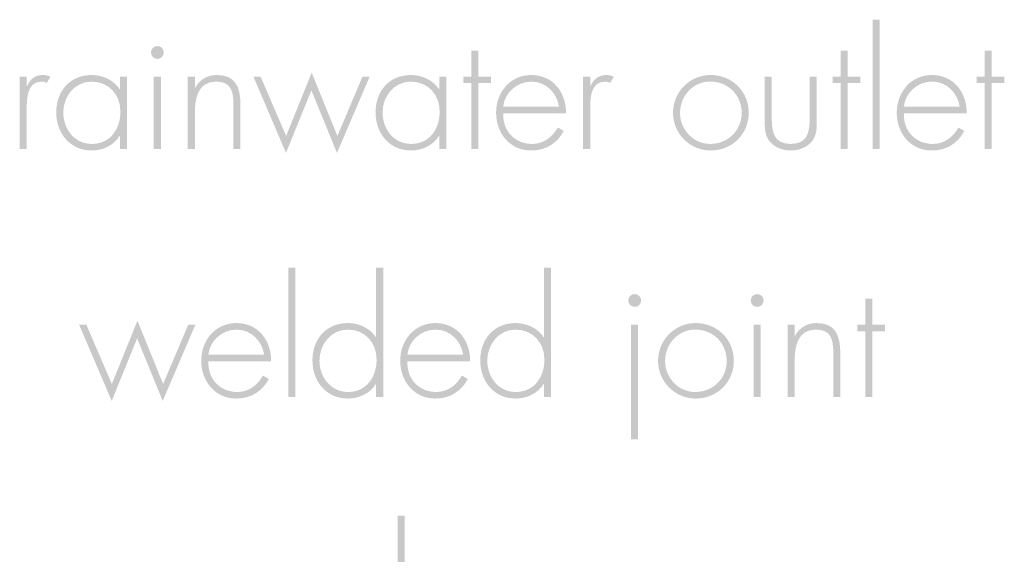
# Model space of a CAD drawing. Extents: x 46 to 171, y 77 to 202.
# Drawn here: x 54 to 67, y 160 to 167 of the extents above; entities that cross this region are included whole.
import ezdxf

# ---------------------------------------------------------------- set-up
doc = ezdxf.new("R2010")
doc.units = 0
doc.header["$MEASUREMENT"] = 0
doc.layers.add('LAYER_1', color=160, linetype='Continuous')

# ---------------------------------------------------------------- blocks, each defined once
blk = doc.blocks.new('AI9-BLK19')
at = {"layer": 'LAYER_1'}
h = blk.add_hatch(color=7, dxfattribs=at)
edge = h.paths.add_edge_path()
edge.add_spline(control_points=[(-2.105, -0.669), (-2.105, -0.669), (-2.2, -0.669), (-2.2, -0.669), (-2.2, -0.669), (-2.2, 0.309), (-2.2, 0.309), (-2.2, 0.309), (-2.105, 0.309), (-2.105, 0.309), (-2.105, 0.309), (-2.105, -0.669), (-2.105, -0.669)], knot_values=[0, 0, 0, 0, 1, 1, 1, 2, 2, 2, 3, 3, 3, 4, 4, 4, 4], degree=3, periodic=0)
edge = h.paths.add_edge_path(flags=16)
edge.add_spline(control_points=[(-2.065, 0.635), (-2.065, 0.586), (-2.103, 0.548), (-2.152, 0.548), (-2.2, 0.548), (-2.238, 0.586), (-2.238, 0.635), (-2.238, 0.682), (-2.2, 0.722), (-2.152, 0.722), (-2.103, 0.722), (-2.065, 0.682), (-2.065, 0.635)], knot_values=[0, 0, 0, 0, 1, 1, 1, 2, 2, 2, 3, 3, 3, 4, 4, 4, 4], degree=3, periodic=0)
h = blk.add_hatch(color=7, dxfattribs=at)
edge = h.paths.add_edge_path(flags=16)
edge.add_spline(control_points=[(2.179, -0.669), (2.179, -0.669), (2.084, -0.669), (2.084, -0.669), (2.084, -0.669), (2.084, 0.22), (2.084, 0.22), (2.084, 0.22), (1.976, 0.22), (1.976, 0.22), (1.976, 0.22), (1.976, 0.309), (1.976, 0.309), (1.976, 0.309), (2.084, 0.309), (2.084, 0.309), (2.084, 0.309), (2.084, 0.658), (2.084, 0.658), (2.084, 0.658), (2.179, 0.658), (2.179, 0.658), (2.179, 0.658), (2.179, 0.309), (2.179, 0.309), (2.179, 0.309), (2.351, 0.309), (2.351, 0.309), (2.351, 0.309), (2.351, 0.22), (2.351, 0.22), (2.351, 0.22), (2.179, 0.22), (2.179, 0.22), (2.179, 0.22), (2.179, -0.669), (2.179, -0.669)], knot_values=[0, 0, 0, 0, 1, 1, 1, 2, 2, 2, 3, 3, 3, 4, 4, 4, 5, 5, 5, 6, 6, 6, 7, 7, 7, 8, 8, 8, 9, 9, 9, 10, 10, 10, 11, 11, 11, 12, 12, 12, 12], degree=3, periodic=0)
h = blk.add_hatch(color=7, dxfattribs=at)
edge = h.paths.add_edge_path()
edge.add_spline(control_points=[(-3.915, 0.309), (-3.915, 0.309), (-4.01, 0.309), (-4.01, 0.309), (-4.01, 0.309), (-4.01, -0.669), (-4.01, -0.669), (-4.01, -0.669), (-3.915, -0.669), (-3.915, -0.669), (-3.915, -0.669), (-3.915, -0.169), (-3.915, -0.169), (-3.915, -0.025), (-3.927, 0.241), (-3.714, 0.241), (-3.688, 0.241), (-3.669, 0.235), (-3.646, 0.222), (-3.646, 0.222), (-3.595, 0.307), (-3.595, 0.307), (-3.629, 0.322), (-3.661, 0.33), (-3.699, 0.33), (-3.803, 0.33), (-3.872, 0.271), (-3.91, 0.182), (-3.91, 0.182), (-3.915, 0.182), (-3.915, 0.182), (-3.915, 0.182), (-3.915, 0.309), (-3.915, 0.309)], knot_values=[0, 0, 0, 0, 1, 1, 1, 2, 2, 2, 3, 3, 3, 4, 4, 4, 5, 5, 5, 6, 6, 6, 7, 7, 7, 8, 8, 8, 9, 9, 9, 10, 10, 10, 11, 11, 11, 11], degree=3, periodic=0)
h = blk.add_hatch(color=7, dxfattribs=at)
edge = h.paths.add_edge_path(flags=16)
edge.add_spline(control_points=[(-3.422, -0.173), (-3.422, -0.398), (-3.273, -0.601), (-3.036, -0.601), (-2.786, -0.601), (-2.651, -0.398), (-2.651, -0.163), (-2.651, 0.064), (-2.806, 0.241), (-3.043, 0.241), (-3.267, 0.241), (-3.422, 0.038), (-3.422, -0.173)], knot_values=[0, 0, 0, 0, 1, 1, 1, 2, 2, 2, 3, 3, 3, 4, 4, 4, 4], degree=3, periodic=0)
edge = h.paths.add_edge_path()
edge.add_spline(control_points=[(-2.562, -0.669), (-2.562, -0.669), (-2.657, -0.669), (-2.657, -0.669), (-2.657, -0.669), (-2.657, -0.493), (-2.657, -0.493), (-2.657, -0.493), (-2.662, -0.493), (-2.662, -0.493), (-2.734, -0.618), (-2.89, -0.69), (-3.034, -0.69), (-3.33, -0.69), (-3.517, -0.459), (-3.517, -0.173), (-3.517, 0.112), (-3.333, 0.33), (-3.038, 0.33), (-2.888, 0.33), (-2.744, 0.262), (-2.662, 0.14), (-2.662, 0.14), (-2.657, 0.14), (-2.657, 0.14), (-2.657, 0.14), (-2.657, 0.309), (-2.657, 0.309), (-2.657, 0.309), (-2.562, 0.309), (-2.562, 0.309), (-2.562, 0.309), (-2.562, -0.669), (-2.562, -0.669)], knot_values=[0, 0, 0, 0, 1, 1, 1, 2, 2, 2, 3, 3, 3, 4, 4, 4, 5, 5, 5, 6, 6, 6, 7, 7, 7, 8, 8, 8, 9, 9, 9, 10, 10, 10, 11, 11, 11, 11], degree=3, periodic=0)
h = blk.add_hatch(color=7, dxfattribs=at)
edge = h.paths.add_edge_path()
edge.add_spline(control_points=[(-1.646, 0.157), (-1.646, 0.157), (-1.642, 0.157), (-1.642, 0.157), (-1.584, 0.265), (-1.478, 0.33), (-1.351, 0.33), (-1.1, 0.33), (-1.03, 0.173), (-1.03, -0.078), (-1.03, -0.078), (-1.03, -0.669), (-1.03, -0.669), (-1.03, -0.669), (-1.125, -0.669), (-1.125, -0.669), (-1.125, -0.669), (-1.125, -0.078), (-1.125, -0.078), (-1.125, 0.097), (-1.146, 0.241), (-1.36, 0.241), (-1.606, 0.241), (-1.646, 0.013), (-1.646, -0.186), (-1.646, -0.186), (-1.646, -0.669), (-1.646, -0.669), (-1.646, -0.669), (-1.741, -0.669), (-1.741, -0.669), (-1.741, -0.669), (-1.741, 0.309), (-1.741, 0.309), (-1.741, 0.309), (-1.646, 0.309), (-1.646, 0.309), (-1.646, 0.309), (-1.646, 0.157), (-1.646, 0.157)], knot_values=[0, 0, 0, 0, 1, 1, 1, 2, 2, 2, 3, 3, 3, 4, 4, 4, 5, 5, 5, 6, 6, 6, 7, 7, 7, 8, 8, 8, 9, 9, 9, 10, 10, 10, 11, 11, 11, 12, 12, 12, 13, 13, 13, 13], degree=3, periodic=0)
h = blk.add_hatch(color=7, dxfattribs=at)
edge = h.paths.add_edge_path()
edge.add_spline(control_points=[(-0.414, -0.493), (-0.414, -0.493), (-0.069, 0.362), (-0.069, 0.362), (-0.069, 0.362), (0.278, -0.493), (0.278, -0.493), (0.278, -0.493), (0.617, 0.309), (0.617, 0.309), (0.617, 0.309), (0.714, 0.309), (0.714, 0.309), (0.714, 0.309), (0.272, -0.722), (0.272, -0.722), (0.272, -0.722), (-0.073, 0.123), (-0.073, 0.123), (-0.073, 0.123), (-0.416, -0.722), (-0.416, -0.722), (-0.416, -0.722), (-0.856, 0.309), (-0.856, 0.309), (-0.856, 0.309), (-0.759, 0.309), (-0.759, 0.309), (-0.759, 0.309), (-0.414, -0.493), (-0.414, -0.493)], knot_values=[0, 0, 0, 0, 1, 1, 1, 2, 2, 2, 3, 3, 3, 4, 4, 4, 5, 5, 5, 6, 6, 6, 7, 7, 7, 8, 8, 8, 9, 9, 9, 10, 10, 10, 10], degree=3, periodic=0)
h = blk.add_hatch(color=7, dxfattribs=at)
edge = h.paths.add_edge_path(flags=16)
edge.add_spline(control_points=[(0.888, -0.173), (0.888, -0.398), (1.036, -0.601), (1.273, -0.601), (1.523, -0.601), (1.658, -0.398), (1.658, -0.163), (1.658, 0.064), (1.504, 0.241), (1.267, 0.241), (1.042, 0.241), (0.888, 0.038), (0.888, -0.173)], knot_values=[0, 0, 0, 0, 1, 1, 1, 2, 2, 2, 3, 3, 3, 4, 4, 4, 4], degree=3, periodic=0)
edge = h.paths.add_edge_path()
edge.add_spline(control_points=[(1.747, -0.669), (1.747, -0.669), (1.652, -0.669), (1.652, -0.669), (1.652, -0.669), (1.652, -0.493), (1.652, -0.493), (1.652, -0.493), (1.648, -0.493), (1.648, -0.493), (1.576, -0.618), (1.419, -0.69), (1.275, -0.69), (0.979, -0.69), (0.793, -0.459), (0.793, -0.173), (0.793, 0.112), (0.977, 0.33), (1.271, 0.33), (1.421, 0.33), (1.565, 0.262), (1.648, 0.14), (1.648, 0.14), (1.652, 0.14), (1.652, 0.14), (1.652, 0.14), (1.652, 0.309), (1.652, 0.309), (1.652, 0.309), (1.747, 0.309), (1.747, 0.309), (1.747, 0.309), (1.747, -0.669), (1.747, -0.669)], knot_values=[0, 0, 0, 0, 1, 1, 1, 2, 2, 2, 3, 3, 3, 4, 4, 4, 5, 5, 5, 6, 6, 6, 7, 7, 7, 8, 8, 8, 9, 9, 9, 10, 10, 10, 11, 11, 11, 11], degree=3, periodic=0)
h = blk.add_hatch(color=7, dxfattribs=at)
edge = h.paths.add_edge_path(flags=16)
edge.add_spline(control_points=[(3.269, -0.099), (3.246, 0.08), (3.098, 0.241), (2.897, 0.241), (2.698, 0.241), (2.533, 0.085), (2.516, -0.099), (2.516, -0.099), (3.269, -0.099), (3.269, -0.099)], knot_values=[0, 0, 0, 0, 1, 1, 1, 2, 2, 2, 3, 3, 3, 3], degree=3, periodic=0)
edge = h.paths.add_edge_path()
edge.add_spline(control_points=[(2.516, -0.188), (2.509, -0.436), (2.681, -0.601), (2.907, -0.601), (3.06, -0.601), (3.182, -0.51), (3.252, -0.379), (3.252, -0.379), (3.333, -0.425), (3.333, -0.425), (3.244, -0.595), (3.087, -0.69), (2.894, -0.69), (2.605, -0.69), (2.42, -0.455), (2.42, -0.178), (2.42, 0.095), (2.609, 0.33), (2.894, 0.33), (3.191, 0.33), (3.367, 0.093), (3.364, -0.188), (3.364, -0.188), (2.516, -0.188), (2.516, -0.188)], knot_values=[0, 0, 0, 0, 1, 1, 1, 2, 2, 2, 3, 3, 3, 4, 4, 4, 5, 5, 5, 6, 6, 6, 7, 7, 7, 8, 8, 8, 8], degree=3, periodic=0)
h = blk.add_hatch(color=7, dxfattribs=at)
edge = h.paths.add_edge_path()
edge.add_spline(control_points=[(3.69, 0.182), (3.69, 0.182), (3.695, 0.182), (3.695, 0.182), (3.733, 0.271), (3.803, 0.33), (3.906, 0.33), (3.944, 0.33), (3.976, 0.322), (4.01, 0.307), (4.01, 0.307), (3.959, 0.222), (3.959, 0.222), (3.936, 0.235), (3.917, 0.241), (3.891, 0.241), (3.678, 0.241), (3.69, -0.025), (3.69, -0.169), (3.69, -0.169), (3.69, -0.669), (3.69, -0.669), (3.69, -0.669), (3.595, -0.669), (3.595, -0.669), (3.595, -0.669), (3.595, 0.309), (3.595, 0.309), (3.595, 0.309), (3.69, 0.309), (3.69, 0.309), (3.69, 0.309), (3.69, 0.182), (3.69, 0.182)], knot_values=[0, 0, 0, 0, 1, 1, 1, 2, 2, 2, 3, 3, 3, 4, 4, 4, 5, 5, 5, 6, 6, 6, 7, 7, 7, 8, 8, 8, 9, 9, 9, 10, 10, 10, 11, 11, 11, 11], degree=3, periodic=0)
blk = doc.blocks.new('AI9-BLK18')
at = {"layer": 'LAYER_1'}
h = blk.add_hatch(color=7, dxfattribs=at)
edge = h.paths.add_edge_path(flags=16)
edge.add_spline(control_points=[(0.554, -0.863), (0.554, -0.863), (0.458, -0.863), (0.458, -0.863), (0.458, -0.863), (0.458, 0.884), (0.458, 0.884), (0.458, 0.884), (0.554, 0.884), (0.554, 0.884), (0.554, 0.884), (0.554, -0.863), (0.554, -0.863)], knot_values=[0, 0, 0, 0, 1, 1, 1, 2, 2, 2, 3, 3, 3, 4, 4, 4, 4], degree=3, periodic=0)
h = blk.add_hatch(color=7, dxfattribs=at)
edge = h.paths.add_edge_path(flags=16)
edge.add_spline(control_points=[(0.122, -0.863), (0.122, -0.863), (0.027, -0.863), (0.027, -0.863), (0.027, -0.863), (0.027, 0.026), (0.027, 0.026), (0.027, 0.026), (-0.081, 0.026), (-0.081, 0.026), (-0.081, 0.026), (-0.081, 0.115), (-0.081, 0.115), (-0.081, 0.115), (0.027, 0.115), (0.027, 0.115), (0.027, 0.115), (0.027, 0.464), (0.027, 0.464), (0.027, 0.464), (0.122, 0.464), (0.122, 0.464), (0.122, 0.464), (0.122, 0.115), (0.122, 0.115), (0.122, 0.115), (0.293, 0.115), (0.293, 0.115), (0.293, 0.115), (0.293, 0.026), (0.293, 0.026), (0.293, 0.026), (0.122, 0.026), (0.122, 0.026), (0.122, 0.026), (0.122, -0.863), (0.122, -0.863)], knot_values=[0, 0, 0, 0, 1, 1, 1, 2, 2, 2, 3, 3, 3, 4, 4, 4, 5, 5, 5, 6, 6, 6, 7, 7, 7, 8, 8, 8, 9, 9, 9, 10, 10, 10, 11, 11, 11, 12, 12, 12, 12], degree=3, periodic=0)
h = blk.add_hatch(color=7, dxfattribs=at)
edge = h.paths.add_edge_path(flags=16)
edge.add_spline(control_points=[(2.065, 0.026), (2.065, 0.026), (2.236, 0.026), (2.236, 0.026), (2.236, 0.026), (2.236, 0.115), (2.236, 0.115), (2.236, 0.115), (2.065, 0.115), (2.065, 0.115), (2.065, 0.115), (2.065, 0.464), (2.065, 0.464), (2.065, 0.464), (1.97, 0.464), (1.97, 0.464), (1.97, 0.464), (1.97, 0.115), (1.97, 0.115), (1.97, 0.115), (1.862, 0.115), (1.862, 0.115), (1.862, 0.115), (1.862, 0.026), (1.862, 0.026), (1.862, 0.026), (1.97, 0.026), (1.97, 0.026), (1.97, 0.026), (1.97, -0.863), (1.97, -0.863), (1.97, -0.863), (2.065, -0.863), (2.065, -0.863), (2.065, -0.863), (2.065, 0.026), (2.065, 0.026)], knot_values=[0, 0, 0, 0, 1, 1, 1, 2, 2, 2, 3, 3, 3, 4, 4, 4, 5, 5, 5, 6, 6, 6, 7, 7, 7, 8, 8, 8, 9, 9, 9, 10, 10, 10, 11, 11, 11, 12, 12, 12, 12], degree=3, periodic=0)
h = blk.add_hatch(color=7, dxfattribs=at)
edge = h.paths.add_edge_path(flags=16)
edge.add_spline(control_points=[(-2.141, -0.376), (-2.141, -0.598), (-1.965, -0.795), (-1.735, -0.795), (-1.495, -0.795), (-1.309, -0.613), (-1.309, -0.376), (-1.309, -0.134), (-1.493, 0.048), (-1.735, 0.048), (-1.967, 0.048), (-2.141, -0.149), (-2.141, -0.376)], knot_values=[0, 0, 0, 0, 1, 1, 1, 2, 2, 2, 3, 3, 3, 4, 4, 4, 4], degree=3, periodic=0)
edge = h.paths.add_edge_path()
edge.add_spline(control_points=[(-1.214, -0.374), (-1.214, -0.664), (-1.44, -0.884), (-1.728, -0.884), (-2.01, -0.884), (-2.236, -0.653), (-2.236, -0.376), (-2.236, -0.094), (-2.012, 0.136), (-1.728, 0.136), (-1.44, 0.136), (-1.214, -0.084), (-1.214, -0.374)], knot_values=[0, 0, 0, 0, 1, 1, 1, 2, 2, 2, 3, 3, 3, 4, 4, 4, 4], degree=3, periodic=0)
h = blk.add_hatch(color=7, dxfattribs=at)
edge = h.paths.add_edge_path(flags=16)
edge.add_spline(control_points=[(1.633, -0.293), (1.61, -0.113), (1.462, 0.048), (1.261, 0.048), (1.062, 0.048), (0.896, -0.109), (0.88, -0.293), (0.88, -0.293), (1.633, -0.293), (1.633, -0.293)], knot_values=[0, 0, 0, 0, 1, 1, 1, 2, 2, 2, 3, 3, 3, 3], degree=3, periodic=0)
edge = h.paths.add_edge_path()
edge.add_spline(control_points=[(0.88, -0.382), (0.873, -0.63), (1.045, -0.795), (1.271, -0.795), (1.424, -0.795), (1.546, -0.704), (1.616, -0.573), (1.616, -0.573), (1.697, -0.619), (1.697, -0.619), (1.608, -0.789), (1.451, -0.884), (1.258, -0.884), (0.968, -0.884), (0.784, -0.649), (0.784, -0.372), (0.784, -0.099), (0.973, 0.136), (1.258, 0.136), (1.555, 0.136), (1.73, -0.101), (1.728, -0.382), (1.728, -0.382), (0.88, -0.382), (0.88, -0.382)], knot_values=[0, 0, 0, 0, 1, 1, 1, 2, 2, 2, 3, 3, 3, 4, 4, 4, 5, 5, 5, 6, 6, 6, 7, 7, 7, 8, 8, 8, 8], degree=3, periodic=0)
h = blk.add_hatch(color=7, dxfattribs=at)
edge = h.paths.add_edge_path(flags=16)
edge.add_spline(control_points=[(-0.391, 0.115), (-0.391, 0.115), (-0.391, -0.437), (-0.391, -0.437), (-0.391, -0.626), (-0.412, -0.795), (-0.647, -0.795), (-0.882, -0.795), (-0.903, -0.626), (-0.903, -0.437), (-0.903, -0.437), (-0.903, 0.115), (-0.903, 0.115), (-0.903, 0.115), (-0.998, 0.115), (-0.998, 0.115), (-0.998, 0.115), (-0.998, -0.471), (-0.998, -0.471), (-0.998, -0.571), (-1, -0.67), (-0.939, -0.752), (-0.871, -0.842), (-0.757, -0.884), (-0.647, -0.884), (-0.537, -0.884), (-0.422, -0.842), (-0.355, -0.752), (-0.293, -0.67), (-0.295, -0.571), (-0.295, -0.471), (-0.295, -0.471), (-0.295, 0.115), (-0.295, 0.115), (-0.295, 0.115), (-0.391, 0.115), (-0.391, 0.115)], knot_values=[0, 0, 0, 0, 1, 1, 1, 2, 2, 2, 3, 3, 3, 4, 4, 4, 5, 5, 5, 6, 6, 6, 7, 7, 7, 8, 8, 8, 9, 9, 9, 10, 10, 10, 11, 11, 11, 12, 12, 12, 12], degree=3, periodic=0)
blk = doc.blocks.new('AI9-BLK16')
at = {"layer": 'LAYER_1'}
h = blk.add_hatch(color=7, dxfattribs=at)
edge = h.paths.add_edge_path()
edge.add_spline(control_points=[(-0.266, -0.847), (-0.266, -0.847), (-0.361, -0.847), (-0.361, -0.847), (-0.361, -0.847), (-0.361, 0.9), (-0.361, 0.9), (-0.361, 0.9), (-0.266, 0.9), (-0.266, 0.9), (-0.266, 0.9), (-0.266, -0.847), (-0.266, -0.847)], knot_values=[0, 0, 0, 0, 1, 1, 1, 2, 2, 2, 3, 3, 3, 4, 4, 4, 4], degree=3, periodic=0)
h = blk.add_hatch(color=7, dxfattribs=at)
edge = h.paths.add_edge_path(flags=16)
edge.add_spline(control_points=[(0.831, -0.341), (0.831, -0.114), (0.676, 0.064), (0.439, 0.064), (0.215, 0.064), (0.06, -0.14), (0.06, -0.351), (0.06, -0.576), (0.209, -0.779), (0.446, -0.779), (0.695, -0.779), (0.831, -0.576), (0.831, -0.341)], knot_values=[0, 0, 0, 0, 1, 1, 1, 2, 2, 2, 3, 3, 3, 4, 4, 4, 4], degree=3, periodic=0)
edge = h.paths.add_edge_path()
edge.add_spline(control_points=[(0.824, -0.671), (0.824, -0.671), (0.82, -0.671), (0.82, -0.671), (0.748, -0.796), (0.592, -0.868), (0.448, -0.868), (0.151, -0.868), (-0.035, -0.637), (-0.035, -0.351), (-0.035, -0.066), (0.149, 0.152), (0.443, 0.152), (0.594, 0.152), (0.738, 0.085), (0.82, -0.038), (0.82, -0.038), (0.824, -0.038), (0.824, -0.038), (0.824, -0.038), (0.824, 0.9), (0.824, 0.9), (0.824, 0.9), (0.92, 0.9), (0.92, 0.9), (0.92, 0.9), (0.92, -0.847), (0.92, -0.847), (0.92, -0.847), (0.824, -0.847), (0.824, -0.847), (0.824, -0.847), (0.824, -0.671), (0.824, -0.671)], knot_values=[0, 0, 0, 0, 1, 1, 1, 2, 2, 2, 3, 3, 3, 4, 4, 4, 5, 5, 5, 6, 6, 6, 7, 7, 7, 8, 8, 8, 9, 9, 9, 10, 10, 10, 11, 11, 11, 11], degree=3, periodic=0)
h = blk.add_hatch(color=7, dxfattribs=at)
edge = h.paths.add_edge_path(flags=16)
edge.add_spline(control_points=[(3.096, -0.341), (3.096, -0.114), (2.941, 0.064), (2.704, 0.064), (2.48, 0.064), (2.325, -0.14), (2.325, -0.351), (2.325, -0.576), (2.473, -0.779), (2.71, -0.779), (2.96, -0.779), (3.096, -0.576), (3.096, -0.341)], knot_values=[0, 0, 0, 0, 1, 1, 1, 2, 2, 2, 3, 3, 3, 4, 4, 4, 4], degree=3, periodic=0)
edge = h.paths.add_edge_path()
edge.add_spline(control_points=[(3.089, -0.671), (3.089, -0.671), (3.085, -0.671), (3.085, -0.671), (3.013, -0.796), (2.856, -0.868), (2.712, -0.868), (2.416, -0.868), (2.23, -0.637), (2.23, -0.351), (2.23, -0.066), (2.414, 0.152), (2.708, 0.152), (2.858, 0.152), (3.002, 0.085), (3.085, -0.038), (3.085, -0.038), (3.089, -0.038), (3.089, -0.038), (3.089, -0.038), (3.089, 0.9), (3.089, 0.9), (3.089, 0.9), (3.185, 0.9), (3.185, 0.9), (3.185, 0.9), (3.185, -0.847), (3.185, -0.847), (3.185, -0.847), (3.089, -0.847), (3.089, -0.847), (3.089, -0.847), (3.089, -0.671), (3.089, -0.671)], knot_values=[0, 0, 0, 0, 1, 1, 1, 2, 2, 2, 3, 3, 3, 4, 4, 4, 5, 5, 5, 6, 6, 6, 7, 7, 7, 8, 8, 8, 9, 9, 9, 10, 10, 10, 11, 11, 11, 11], degree=3, periodic=0)
h = blk.add_hatch(color=7, dxfattribs=at)
edge = h.paths.add_edge_path()
edge.add_spline(control_points=[(-2.742, -0.671), (-2.742, -0.671), (-2.397, 0.184), (-2.397, 0.184), (-2.397, 0.184), (-2.05, -0.671), (-2.05, -0.671), (-2.05, -0.671), (-1.711, 0.131), (-1.711, 0.131), (-1.711, 0.131), (-1.614, 0.131), (-1.614, 0.131), (-1.614, 0.131), (-2.056, -0.9), (-2.056, -0.9), (-2.056, -0.9), (-2.401, -0.055), (-2.401, -0.055), (-2.401, -0.055), (-2.744, -0.9), (-2.744, -0.9), (-2.744, -0.9), (-3.185, 0.131), (-3.185, 0.131), (-3.185, 0.131), (-3.087, 0.131), (-3.087, 0.131), (-3.087, 0.131), (-2.742, -0.671), (-2.742, -0.671)], knot_values=[0, 0, 0, 0, 1, 1, 1, 2, 2, 2, 3, 3, 3, 4, 4, 4, 5, 5, 5, 6, 6, 6, 7, 7, 7, 8, 8, 8, 9, 9, 9, 10, 10, 10, 10], degree=3, periodic=0)
h = blk.add_hatch(color=7, dxfattribs=at)
edge = h.paths.add_edge_path(flags=16)
edge.add_spline(control_points=[(-0.687, -0.277), (-0.71, -0.097), (-0.858, 0.064), (-1.059, 0.064), (-1.258, 0.064), (-1.423, -0.093), (-1.44, -0.277), (-1.44, -0.277), (-0.687, -0.277), (-0.687, -0.277)], knot_values=[0, 0, 0, 0, 1, 1, 1, 2, 2, 2, 3, 3, 3, 3], degree=3, periodic=0)
edge = h.paths.add_edge_path()
edge.add_spline(control_points=[(-1.44, -0.366), (-1.447, -0.614), (-1.275, -0.779), (-1.049, -0.779), (-0.896, -0.779), (-0.774, -0.688), (-0.704, -0.557), (-0.704, -0.557), (-0.623, -0.603), (-0.623, -0.603), (-0.712, -0.773), (-0.869, -0.868), (-1.062, -0.868), (-1.351, -0.868), (-1.536, -0.633), (-1.536, -0.356), (-1.536, -0.083), (-1.347, 0.152), (-1.062, 0.152), (-0.765, 0.152), (-0.589, -0.085), (-0.592, -0.366), (-0.592, -0.366), (-1.44, -0.366), (-1.44, -0.366)], knot_values=[0, 0, 0, 0, 1, 1, 1, 2, 2, 2, 3, 3, 3, 4, 4, 4, 5, 5, 5, 6, 6, 6, 7, 7, 7, 8, 8, 8, 8], degree=3, periodic=0)
h = blk.add_hatch(color=7, dxfattribs=at)
edge = h.paths.add_edge_path(flags=16)
edge.add_spline(control_points=[(1.999, -0.277), (1.976, -0.097), (1.828, 0.064), (1.627, 0.064), (1.428, 0.064), (1.263, -0.093), (1.246, -0.277), (1.246, -0.277), (1.999, -0.277), (1.999, -0.277)], knot_values=[0, 0, 0, 0, 1, 1, 1, 2, 2, 2, 3, 3, 3, 3], degree=3, periodic=0)
edge = h.paths.add_edge_path()
edge.add_spline(control_points=[(1.246, -0.366), (1.239, -0.614), (1.411, -0.779), (1.637, -0.779), (1.79, -0.779), (1.912, -0.688), (1.982, -0.557), (1.982, -0.557), (2.063, -0.603), (2.063, -0.603), (1.974, -0.773), (1.817, -0.868), (1.625, -0.868), (1.335, -0.868), (1.15, -0.633), (1.15, -0.356), (1.15, -0.083), (1.339, 0.152), (1.625, 0.152), (1.921, 0.152), (2.097, -0.085), (2.094, -0.366), (2.094, -0.366), (1.246, -0.366), (1.246, -0.366)], knot_values=[0, 0, 0, 0, 1, 1, 1, 2, 2, 2, 3, 3, 3, 4, 4, 4, 5, 5, 5, 6, 6, 6, 7, 7, 7, 8, 8, 8, 8], degree=3, periodic=0)
blk = doc.blocks.new('AI9-BLK15')
at = {"layer": 'LAYER_1'}
h = blk.add_hatch(color=7, dxfattribs=at)
edge = h.paths.add_edge_path()
edge.add_spline(control_points=[(-1.298, -0.981), (-1.298, -0.981), (-1.393, -0.981), (-1.393, -0.981), (-1.393, -0.981), (-1.393, 0.568), (-1.393, 0.568), (-1.393, 0.568), (-1.298, 0.568), (-1.298, 0.568), (-1.298, 0.568), (-1.298, -0.981), (-1.298, -0.981)], knot_values=[0, 0, 0, 0, 1, 1, 1, 2, 2, 2, 3, 3, 3, 4, 4, 4, 4], degree=3, periodic=0)
edge = h.paths.add_edge_path(flags=16)
edge.add_spline(control_points=[(-1.257, 0.894), (-1.257, 0.845), (-1.295, 0.808), (-1.344, 0.808), (-1.393, 0.808), (-1.431, 0.845), (-1.431, 0.894), (-1.431, 0.941), (-1.393, 0.981), (-1.344, 0.981), (-1.295, 0.981), (-1.257, 0.941), (-1.257, 0.894)], knot_values=[0, 0, 0, 0, 1, 1, 1, 2, 2, 2, 3, 3, 3, 4, 4, 4, 4], degree=3, periodic=0)
h = blk.add_hatch(color=7, dxfattribs=at)
edge = h.paths.add_edge_path()
edge.add_spline(control_points=[(0.356, -0.41), (0.356, -0.41), (0.26, -0.41), (0.26, -0.41), (0.26, -0.41), (0.26, 0.568), (0.26, 0.568), (0.26, 0.568), (0.356, 0.568), (0.356, 0.568), (0.356, 0.568), (0.356, -0.41), (0.356, -0.41)], knot_values=[0, 0, 0, 0, 1, 1, 1, 2, 2, 2, 3, 3, 3, 4, 4, 4, 4], degree=3, periodic=0)
edge = h.paths.add_edge_path(flags=16)
edge.add_spline(control_points=[(0.396, 0.894), (0.396, 0.845), (0.358, 0.808), (0.309, 0.808), (0.26, 0.808), (0.222, 0.845), (0.222, 0.894), (0.222, 0.941), (0.26, 0.981), (0.309, 0.981), (0.358, 0.981), (0.396, 0.941), (0.396, 0.894)], knot_values=[0, 0, 0, 0, 1, 1, 1, 2, 2, 2, 3, 3, 3, 4, 4, 4, 4], degree=3, periodic=0)
h = blk.add_hatch(color=7, dxfattribs=at)
edge = h.paths.add_edge_path(flags=16)
edge.add_spline(control_points=[(-0.934, 0.077), (-0.934, -0.145), (-0.758, -0.342), (-0.527, -0.342), (-0.288, -0.342), (-0.102, -0.16), (-0.102, 0.077), (-0.102, 0.319), (-0.286, 0.501), (-0.527, 0.501), (-0.76, 0.501), (-0.934, 0.304), (-0.934, 0.077)], knot_values=[0, 0, 0, 0, 1, 1, 1, 2, 2, 2, 3, 3, 3, 4, 4, 4, 4], degree=3, periodic=0)
edge = h.paths.add_edge_path()
edge.add_spline(control_points=[(-0.006, 0.079), (-0.006, -0.21), (-0.233, -0.431), (-0.521, -0.431), (-0.802, -0.431), (-1.029, -0.2), (-1.029, 0.077), (-1.029, 0.359), (-0.804, 0.589), (-0.521, 0.589), (-0.233, 0.589), (-0.006, 0.369), (-0.006, 0.079)], knot_values=[0, 0, 0, 0, 1, 1, 1, 2, 2, 2, 3, 3, 3, 4, 4, 4, 4], degree=3, periodic=0)
h = blk.add_hatch(color=7, dxfattribs=at)
edge = h.paths.add_edge_path()
edge.add_spline(control_points=[(0.815, 0.416), (0.815, 0.416), (0.819, 0.416), (0.819, 0.416), (0.876, 0.524), (0.982, 0.589), (1.109, 0.589), (1.361, 0.589), (1.431, 0.433), (1.431, 0.181), (1.431, 0.181), (1.431, -0.41), (1.431, -0.41), (1.431, -0.41), (1.336, -0.41), (1.336, -0.41), (1.336, -0.41), (1.336, 0.181), (1.336, 0.181), (1.336, 0.357), (1.314, 0.501), (1.101, 0.501), (0.855, 0.501), (0.815, 0.272), (0.815, 0.073), (0.815, 0.073), (0.815, -0.41), (0.815, -0.41), (0.815, -0.41), (0.72, -0.41), (0.72, -0.41), (0.72, -0.41), (0.72, 0.568), (0.72, 0.568), (0.72, 0.568), (0.815, 0.568), (0.815, 0.568), (0.815, 0.568), (0.815, 0.416), (0.815, 0.416)], knot_values=[0, 0, 0, 0, 1, 1, 1, 2, 2, 2, 3, 3, 3, 4, 4, 4, 5, 5, 5, 6, 6, 6, 7, 7, 7, 8, 8, 8, 9, 9, 9, 10, 10, 10, 11, 11, 11, 12, 12, 12, 13, 13, 13, 13], degree=3, periodic=0)
blk = doc.blocks.new('AI9-BLK13')
at = {"layer": 'LAYER_1'}
h = blk.add_hatch(color=7, dxfattribs=at)
edge = h.paths.add_edge_path(flags=16)
edge.add_spline(control_points=[(0.511, -0.367), (0.511, -0.154), (0.357, 0.048), (0.13, 0.048), (-0.117, 0.048), (-0.259, -0.137), (-0.259, -0.369), (-0.259, -0.598), (-0.115, -0.795), (0.126, -0.795), (0.365, -0.795), (0.511, -0.592), (0.511, -0.367)], knot_values=[0, 0, 0, 0, 1, 1, 1, 2, 2, 2, 3, 3, 3, 4, 4, 4, 4], degree=3, periodic=0)
edge = h.paths.add_edge_path()
edge.add_spline(control_points=[(-0.348, 0.884), (-0.348, 0.884), (-0.253, 0.884), (-0.253, 0.884), (-0.253, 0.884), (-0.253, -0.054), (-0.253, -0.054), (-0.253, -0.054), (-0.249, -0.054), (-0.249, -0.054), (-0.166, 0.069), (-0.022, 0.136), (0.128, 0.136), (0.42, 0.136), (0.606, -0.082), (0.606, -0.367), (0.606, -0.653), (0.42, -0.884), (0.124, -0.884), (-0.02, -0.884), (-0.177, -0.812), (-0.249, -0.687), (-0.249, -0.687), (-0.253, -0.687), (-0.253, -0.687), (-0.253, -0.687), (-0.253, -0.863), (-0.253, -0.863), (-0.253, -0.863), (-0.348, -0.863), (-0.348, -0.863), (-0.348, -0.863), (-0.348, 0.884), (-0.348, 0.884)], knot_values=[0, 0, 0, 0, 1, 1, 1, 2, 2, 2, 3, 3, 3, 4, 4, 4, 5, 5, 5, 6, 6, 6, 7, 7, 7, 8, 8, 8, 9, 9, 9, 10, 10, 10, 11, 11, 11, 11], degree=3, periodic=0)
h = blk.add_hatch(color=7, dxfattribs=at)
edge = h.paths.add_edge_path(flags=16)
edge.add_spline(control_points=[(-4.402, -0.008), (-4.402, -0.008), (-4.397, -0.008), (-4.397, -0.008), (-4.353, 0.083), (-4.255, 0.136), (-4.152, 0.136), (-4.027, 0.136), (-3.927, 0.073), (-3.877, -0.041), (-3.824, 0.075), (-3.716, 0.136), (-3.591, 0.136), (-3.339, 0.136), (-3.288, -0.035), (-3.288, -0.249), (-3.288, -0.249), (-3.288, -0.863), (-3.288, -0.863), (-3.288, -0.863), (-3.383, -0.863), (-3.383, -0.863), (-3.383, -0.863), (-3.383, -0.236), (-3.383, -0.236), (-3.383, -0.086), (-3.407, 0.048), (-3.593, 0.048), (-3.796, 0.048), (-3.845, -0.13), (-3.845, -0.3), (-3.845, -0.3), (-3.845, -0.863), (-3.845, -0.863), (-3.845, -0.863), (-3.94, -0.863), (-3.94, -0.863), (-3.94, -0.863), (-3.94, -0.259), (-3.94, -0.259), (-3.94, -0.107), (-3.968, 0.048), (-4.158, 0.048), (-4.363, 0.048), (-4.402, -0.166), (-4.402, -0.325), (-4.402, -0.325), (-4.402, -0.863), (-4.402, -0.863), (-4.402, -0.863), (-4.497, -0.863), (-4.497, -0.863), (-4.497, -0.863), (-4.497, 0.115), (-4.497, 0.115), (-4.497, 0.115), (-4.402, 0.115), (-4.402, 0.115), (-4.402, 0.115), (-4.402, -0.008), (-4.402, -0.008)], knot_values=[0, 0, 0, 0, 1, 1, 1, 2, 2, 2, 3, 3, 3, 4, 4, 4, 5, 5, 5, 6, 6, 6, 7, 7, 7, 8, 8, 8, 9, 9, 9, 10, 10, 10, 11, 11, 11, 12, 12, 12, 13, 13, 13, 14, 14, 14, 15, 15, 15, 16, 16, 16, 17, 17, 17, 18, 18, 18, 19, 19, 19, 20, 20, 20, 20], degree=3, periodic=0)
h = blk.add_hatch(color=7, dxfattribs=at)
edge = h.paths.add_edge_path()
edge.add_spline(control_points=[(-2.209, -0.293), (-2.232, -0.113), (-2.38, 0.048), (-2.581, 0.048), (-2.78, 0.048), (-2.945, -0.109), (-2.962, -0.293), (-2.962, -0.293), (-2.209, -0.293), (-2.209, -0.293)], knot_values=[0, 0, 0, 0, 1, 1, 1, 2, 2, 2, 3, 3, 3, 3], degree=3, periodic=0)
edge = h.paths.add_edge_path()
edge.add_spline(control_points=[(-2.962, -0.382), (-2.969, -0.63), (-2.797, -0.795), (-2.571, -0.795), (-2.418, -0.795), (-2.295, -0.704), (-2.226, -0.573), (-2.226, -0.573), (-2.145, -0.619), (-2.145, -0.619), (-2.234, -0.789), (-2.391, -0.884), (-2.583, -0.884), (-2.873, -0.884), (-3.057, -0.649), (-3.057, -0.372), (-3.057, -0.099), (-2.869, 0.136), (-2.583, 0.136), (-2.287, 0.136), (-2.111, -0.101), (-2.113, -0.382), (-2.113, -0.382), (-2.962, -0.382), (-2.962, -0.382)], knot_values=[0, 0, 0, 0, 1, 1, 1, 2, 2, 2, 3, 3, 3, 4, 4, 4, 5, 5, 5, 6, 6, 6, 7, 7, 7, 8, 8, 8, 8], degree=3, periodic=0)
h = blk.add_hatch(color=7, dxfattribs=at)
edge = h.paths.add_edge_path(flags=16)
edge.add_spline(control_points=[(-1.787, -0.008), (-1.787, -0.008), (-1.783, -0.008), (-1.783, -0.008), (-1.739, 0.083), (-1.642, 0.136), (-1.538, 0.136), (-1.413, 0.136), (-1.313, 0.073), (-1.263, -0.041), (-1.21, 0.075), (-1.102, 0.136), (-0.977, 0.136), (-0.725, 0.136), (-0.674, -0.035), (-0.674, -0.249), (-0.674, -0.249), (-0.674, -0.863), (-0.674, -0.863), (-0.674, -0.863), (-0.769, -0.863), (-0.769, -0.863), (-0.769, -0.863), (-0.769, -0.236), (-0.769, -0.236), (-0.769, -0.086), (-0.793, 0.048), (-0.979, 0.048), (-1.182, 0.048), (-1.231, -0.13), (-1.231, -0.3), (-1.231, -0.3), (-1.231, -0.863), (-1.231, -0.863), (-1.231, -0.863), (-1.326, -0.863), (-1.326, -0.863), (-1.326, -0.863), (-1.326, -0.259), (-1.326, -0.259), (-1.326, -0.107), (-1.353, 0.048), (-1.544, 0.048), (-1.749, 0.048), (-1.787, -0.166), (-1.787, -0.325), (-1.787, -0.325), (-1.787, -0.863), (-1.787, -0.863), (-1.787, -0.863), (-1.883, -0.863), (-1.883, -0.863), (-1.883, -0.863), (-1.883, 0.115), (-1.883, 0.115), (-1.883, 0.115), (-1.787, 0.115), (-1.787, 0.115), (-1.787, 0.115), (-1.787, -0.008), (-1.787, -0.008)], knot_values=[0, 0, 0, 0, 1, 1, 1, 2, 2, 2, 3, 3, 3, 4, 4, 4, 5, 5, 5, 6, 6, 6, 7, 7, 7, 8, 8, 8, 9, 9, 9, 10, 10, 10, 11, 11, 11, 12, 12, 12, 13, 13, 13, 14, 14, 14, 15, 15, 15, 16, 16, 16, 17, 17, 17, 18, 18, 18, 19, 19, 19, 20, 20, 20, 20], degree=3, periodic=0)
h = blk.add_hatch(color=7, dxfattribs=at)
edge = h.paths.add_edge_path(flags=16)
edge.add_spline(control_points=[(0.933, 0.115), (0.933, 0.115), (0.837, 0.115), (0.837, 0.115), (0.837, 0.115), (0.837, -0.863), (0.837, -0.863), (0.837, -0.863), (0.933, -0.863), (0.933, -0.863), (0.933, -0.863), (0.933, -0.363), (0.933, -0.363), (0.933, -0.219), (0.92, 0.048), (1.134, 0.048), (1.159, 0.048), (1.178, 0.041), (1.201, 0.029), (1.201, 0.029), (1.252, 0.113), (1.252, 0.113), (1.218, 0.128), (1.186, 0.136), (1.148, 0.136), (1.045, 0.136), (0.975, 0.077), (0.937, -0.012), (0.937, -0.012), (0.933, -0.012), (0.933, -0.012), (0.933, -0.012), (0.933, 0.115), (0.933, 0.115)], knot_values=[0, 0, 0, 0, 1, 1, 1, 2, 2, 2, 3, 3, 3, 4, 4, 4, 5, 5, 5, 6, 6, 6, 7, 7, 7, 8, 8, 8, 9, 9, 9, 10, 10, 10, 11, 11, 11, 11], degree=3, periodic=0)
h = blk.add_hatch(color=7, dxfattribs=at)
edge = h.paths.add_edge_path(flags=16)
edge.add_spline(control_points=[(1.426, -0.367), (1.426, -0.592), (1.574, -0.795), (1.811, -0.795), (2.061, -0.795), (2.196, -0.592), (2.196, -0.357), (2.196, -0.13), (2.042, 0.048), (1.804, 0.048), (1.58, 0.048), (1.426, -0.156), (1.426, -0.367)], knot_values=[0, 0, 0, 0, 1, 1, 1, 2, 2, 2, 3, 3, 3, 4, 4, 4, 4], degree=3, periodic=0)
edge = h.paths.add_edge_path()
edge.add_spline(control_points=[(2.285, -0.863), (2.285, -0.863), (2.19, -0.863), (2.19, -0.863), (2.19, -0.863), (2.19, -0.687), (2.19, -0.687), (2.19, -0.687), (2.185, -0.687), (2.185, -0.687), (2.113, -0.812), (1.957, -0.884), (1.813, -0.884), (1.517, -0.884), (1.33, -0.653), (1.33, -0.367), (1.33, -0.082), (1.515, 0.136), (1.809, 0.136), (1.959, 0.136), (2.103, 0.069), (2.185, -0.054), (2.185, -0.054), (2.19, -0.054), (2.19, -0.054), (2.19, -0.054), (2.19, 0.115), (2.19, 0.115), (2.19, 0.115), (2.285, 0.115), (2.285, 0.115), (2.285, 0.115), (2.285, -0.863), (2.285, -0.863)], knot_values=[0, 0, 0, 0, 1, 1, 1, 2, 2, 2, 3, 3, 3, 4, 4, 4, 5, 5, 5, 6, 6, 6, 7, 7, 7, 8, 8, 8, 9, 9, 9, 10, 10, 10, 11, 11, 11, 11], degree=3, periodic=0)
h = blk.add_hatch(color=7, dxfattribs=at)
edge = h.paths.add_edge_path()
edge.add_spline(control_points=[(2.706, -0.037), (2.706, -0.037), (2.71, -0.037), (2.71, -0.037), (2.768, 0.071), (2.873, 0.136), (3, 0.136), (3.252, 0.136), (3.322, -0.02), (3.322, -0.272), (3.322, -0.272), (3.322, -0.863), (3.322, -0.863), (3.322, -0.863), (3.227, -0.863), (3.227, -0.863), (3.227, -0.863), (3.227, -0.272), (3.227, -0.272), (3.227, -0.096), (3.206, 0.048), (2.992, 0.048), (2.746, 0.048), (2.706, -0.181), (2.706, -0.38), (2.706, -0.38), (2.706, -0.863), (2.706, -0.863), (2.706, -0.863), (2.611, -0.863), (2.611, -0.863), (2.611, -0.863), (2.611, 0.115), (2.611, 0.115), (2.611, 0.115), (2.706, 0.115), (2.706, 0.115), (2.706, 0.115), (2.706, -0.037), (2.706, -0.037)], knot_values=[0, 0, 0, 0, 1, 1, 1, 2, 2, 2, 3, 3, 3, 4, 4, 4, 5, 5, 5, 6, 6, 6, 7, 7, 7, 8, 8, 8, 9, 9, 9, 10, 10, 10, 11, 11, 11, 12, 12, 12, 13, 13, 13, 13], degree=3, periodic=0)
h = blk.add_hatch(color=7, dxfattribs=at)
edge = h.paths.add_edge_path(flags=16)
edge.add_spline(control_points=[(4.402, -0.293), (4.378, -0.113), (4.23, 0.048), (4.029, 0.048), (3.83, 0.048), (3.665, -0.109), (3.648, -0.293), (3.648, -0.293), (4.402, -0.293), (4.402, -0.293)], knot_values=[0, 0, 0, 0, 1, 1, 1, 2, 2, 2, 3, 3, 3, 3], degree=3, periodic=0)
edge = h.paths.add_edge_path()
edge.add_spline(control_points=[(3.648, -0.382), (3.642, -0.63), (3.813, -0.795), (4.04, -0.795), (4.192, -0.795), (4.315, -0.704), (4.385, -0.573), (4.385, -0.573), (4.465, -0.619), (4.465, -0.619), (4.376, -0.789), (4.22, -0.884), (4.027, -0.884), (3.737, -0.884), (3.553, -0.649), (3.553, -0.372), (3.553, -0.099), (3.741, 0.136), (4.027, 0.136), (4.323, 0.136), (4.499, -0.101), (4.497, -0.382), (4.497, -0.382), (3.648, -0.382), (3.648, -0.382)], knot_values=[0, 0, 0, 0, 1, 1, 1, 2, 2, 2, 3, 3, 3, 4, 4, 4, 5, 5, 5, 6, 6, 6, 7, 7, 7, 8, 8, 8, 8], degree=3, periodic=0)
blk = doc.blocks.new('AI9-BLK1')
at = {"layer": 'LAYER_1'}
h = blk.add_hatch(color=7, dxfattribs=at)
edge = h.paths.add_edge_path()
edge.add_spline(control_points=[(5.356, 5.84), (5.356, 5.84), (5.261, 5.84), (5.261, 5.84), (5.261, 5.84), (5.261, 6.729), (5.261, 6.729), (5.261, 6.729), (5.153, 6.729), (5.153, 6.729), (5.153, 6.729), (5.153, 6.818), (5.153, 6.818), (5.153, 6.818), (5.261, 6.818), (5.261, 6.818), (5.261, 6.818), (5.261, 7.167), (5.261, 7.167), (5.261, 7.167), (5.356, 7.167), (5.356, 7.167), (5.356, 7.167), (5.356, 6.818), (5.356, 6.818), (5.356, 6.818), (5.527, 6.818), (5.527, 6.818), (5.527, 6.818), (5.527, 6.729), (5.527, 6.729), (5.527, 6.729), (5.356, 6.729), (5.356, 6.729), (5.356, 6.729), (5.356, 5.84), (5.356, 5.84)], knot_values=[0, 0, 0, 0, 1, 1, 1, 2, 2, 2, 3, 3, 3, 4, 4, 4, 5, 5, 5, 6, 6, 6, 7, 7, 7, 8, 8, 8, 9, 9, 9, 10, 10, 10, 11, 11, 11, 12, 12, 12, 12], degree=3, periodic=0)
at = {"layer": 'LAYER_1', "color": 7}
for name, p in [('AI9-BLK18', (4.903, 10.054)), ('AI9-BLK19', (-2.141, 9.86)), ('AI9-BLK16', (-2.165, 6.687)), ('AI9-BLK15', (3.494, 6.25)), ('AI9-BLK13', (-0.7, 3.351))]:
    blk.add_blockref(name, p, dxfattribs=at)

msp = doc.modelspace()

# ---------------------------------------------------------------- block references
at = {"layer": 'LAYER_1', "color": 7}
msp.add_blockref('AI9-BLK1', (60.036, 156.523), dxfattribs=at)

doc.saveas('drawing.dxf')
